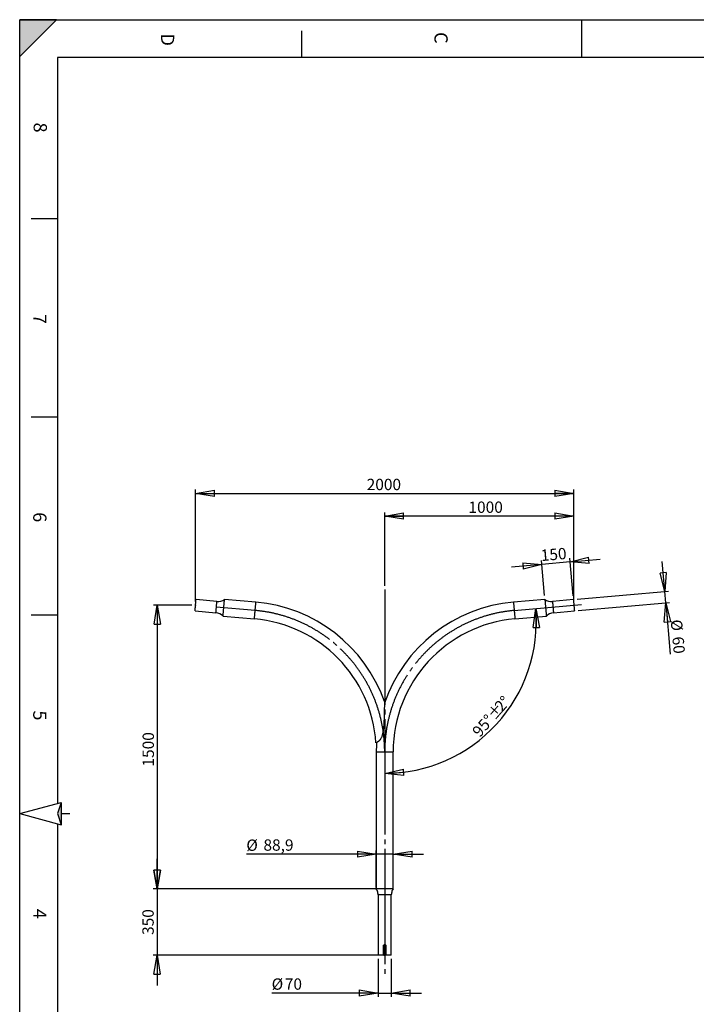
# Model space of a CAD drawing. Extents: x 4 to 5940, y -4 to 8390.
# Drawn here: x 4 to 3581, y 3185 to 8390 of the extents above; entities that cross this region are included whole.
import ezdxf

# ---------------------------------------------------------------- set-up
doc = ezdxf.new("R2010")
doc.units = 0
doc.header["$LTSCALE"] = 20
doc.header["$PDSIZE"] = -1
doc.linetypes.add('SLD-CONTINUE', pattern=[0])
doc.linetypes.add('SLD-MIXTE-LONG', pattern=[34.29, 30.48, -1.27, 1.27, -1.27])
doc.layers.get('0').update_dxf_attribs({"linetype": 'CONTINUOUS'})
doc.layers.add('FORMAT', color=7, linetype='SLD-CONTINUE')
doc.styles.add('SLDTEXTSTYLE0', font='TXT', dxfattribs={"width": 0.75})
doc.dimstyles.new('SLDDIMSTYLE0', dxfattribs={"dimtxt": 60, "dimasz": 100, "dimexe": 0, "dimexo": 0.0625, "dimgap": 15, "dimtad": 1, "dimdec": 0, "dimrnd": 1e-09, "dimzin": 12, "dimtxsty": 'SLDTEXTSTYLE0', "dimblk1": 'CLOSED', "dimblk2": 'CLOSED', "dimsah": 1, "dimcen": 0.09, "dimazin": 3, "dimtfac": 1, "dimtdec": 0, "dimtofl": 0, "dimtmove": 0, "dimatfit": 3, "dimtolj": 1, "dimtzin": 12})
doc.dimstyles.new('SLDDIMSTYLE1', dxfattribs={"dimtxt": 60, "dimasz": 100, "dimexe": 0, "dimexo": 0.0625, "dimgap": 15, "dimtad": 1, "dimdec": 4, "dimlfac": 20, "dimzin": 12, "dimtxsty": 'SLDTEXTSTYLE0', "dimblk1": 'CLOSED', "dimblk2": 'CLOSED', "dimsah": 1, "dimcen": 0.09, "dimazin": 3, "dimtfac": 1, "dimtofl": 0, "dimtmove": 0, "dimatfit": 3, "dimtolj": 1, "dimtzin": 12})
doc.dimstyles.new('SLDDIMSTYLE2', dxfattribs={"dimtxt": 60, "dimasz": 100, "dimexe": 0, "dimexo": 0.0625, "dimgap": 15, "dimtad": 1, "dimrnd": 1e-09, "dimzin": 12, "dimtxsty": 'SLDTEXTSTYLE0', "dimblk1": 'CLOSED', "dimblk2": 'CLOSED', "dimsah": 1, "dimcen": 0.09, "dimazin": 3, "dimtfac": 1, "dimtmove": 0, "dimatfit": 3, "dimtolj": 1, "dimtzin": 12})
doc.dimstyles.new('SLDDIMSTYLE3', dxfattribs={"dimtxt": 60, "dimasz": 100, "dimexe": 0, "dimexo": 0.0625, "dimgap": 15, "dimtad": 1, "dimdec": 1, "dimrnd": 1e-09, "dimzin": 12, "dimtxsty": 'SLDTEXTSTYLE0', "dimblk1": 'CLOSED', "dimblk2": 'CLOSED', "dimsah": 1, "dimcen": 0.09, "dimazin": 3, "dimtfac": 1, "dimtdec": 1, "dimtmove": 0, "dimatfit": 3, "dimtolj": 1, "dimtzin": 12})

# ---------------------------------------------------------------- blocks, each defined once
blk = doc.blocks.new('_CLOSED')
at = {"color": 0, "linetype": 'BYBLOCK'}
for p, q in [((-1, 0.166667), (0, 0)), ((-1, 0.166667), (-1, -0.166667)), ((0, 0), (-1, -0.166667)), ((0, 0), (-1, 0))]:
    blk.add_line(p, q, dxfattribs=at)
blk = doc.blocks.new('_D')
at = {"layer": 'FORMAT'}
for p, q in [((933.7, 5314.6), (933.7, 5905.8)), ((933.7, 5885.8), (2933.8, 5885.8)), ((2933.8, 5314.6), (2933.8, 5905.8))]:
    blk.add_line(p, q, dxfattribs=at)
at = {"layer": 'FORMAT', "xscale": 100, "yscale": 100, "rotation": 180.0000000000004}
blk.add_blockref('_CLOSED', (933.7, 5885.8), dxfattribs=at)
at = {"layer": 'FORMAT', "xscale": 100, "yscale": 100}
blk.add_blockref('_CLOSED', (2933.8, 5885.8), dxfattribs=at)
at = {"layer": 'FORMAT', "insert": (1838.5, 5963.1), "char_height": 60, "attachment_point": 1, "style": 'SLDTEXTSTYLE0'}
blk.add_mtext('2000', dxfattribs=at)
blk = doc.blocks.new('_D_1')
at = {"layer": 'FORMAT'}
for p, q in [((1933.7, 5397.7), (1933.7, 5785.8)), ((2933.8, 5314.6), (2933.8, 5785.8)), ((2933.8, 5765.8), (1933.7, 5765.8))]:
    blk.add_line(p, q, dxfattribs=at)
at = {"layer": 'FORMAT', "xscale": 100, "yscale": 100, "rotation": 180.0000000000004}
blk.add_blockref('_CLOSED', (1933.7, 5765.8), dxfattribs=at)
at = {"layer": 'FORMAT', "xscale": 100, "yscale": 100}
blk.add_blockref('_CLOSED', (2933.8, 5765.8), dxfattribs=at)
at = {"layer": 'FORMAT', "insert": (2376.5, 5843.1), "char_height": 60, "attachment_point": 1, "style": 'SLDTEXTSTYLE0'}
blk.add_mtext('1000', dxfattribs=at)
blk = doc.blocks.new('_D_2')
at = {"layer": 'FORMAT'}
for p, q in [((913.7, 5294.6), (711.1, 5294.6)), ((731.1, 5294.6), (731.1, 3794.5)), ((1869.3, 3794.5), (711.1, 3794.5))]:
    blk.add_line(p, q, dxfattribs=at)
at = {"layer": 'FORMAT', "xscale": 100, "yscale": 100}
for p, rotation in [((731.1, 5294.6), 90.0000000000004), ((731.1, 3794.5), 270.0000000000004)]:
    blk.add_blockref('_CLOSED', p, dxfattribs=dict(at, rotation=rotation))
at = {"layer": 'FORMAT', "insert": (653.8, 4441.8), "char_height": 60, "attachment_point": 1, "rotation": 90, "style": 'SLDTEXTSTYLE0'}
blk.add_mtext('1500', dxfattribs=at)
blk = doc.blocks.new('_D_3')
at = {"layer": 'FORMAT'}
blk.add_arc((1933.7, 5207.1), 801.5, 270, 5, dxfattribs=at)
at = {"layer": 'FORMAT', "xscale": 100, "yscale": 100}
for p, rotation in [((2732.2, 5276.9, 0.1), 91.44402107168037), ((1933.7, 4405.6, 0.1), 183.5559789283202)]:
    blk.add_blockref('_CLOSED', p, dxfattribs=dict(at, rotation=rotation))
at = {"layer": 'FORMAT', "char_height": 60, "attachment_point": 1, "rotation": 48.6987, "style": 'SLDTEXTSTYLE0'}
for s, insert in [('2', (2508.5, 4765.6)), ('%%d', (2538.5, 4798.3)), ('%%p', (2471.5, 4722)), ('95°', (2391.2, 4632))]:
    blk.add_mtext(s, dxfattribs=dict(at, insert=insert))
blk = doc.blocks.new('_D_4')
at = {"layer": 'FORMAT'}
for p, q in [((730.1, 3794.5), (730.1, 3954.5)), ((1913.7, 3794.5), (710.1, 3794.5)), ((730.1, 3794.5), (730.1, 3444.5)), ((1913.7, 3444.5), (710.1, 3444.5)), ((730.1, 3444.5), (730.1, 3284.5))]:
    blk.add_line(p, q, dxfattribs=at)
at = {"layer": 'FORMAT', "xscale": 100, "yscale": 100}
for p, rotation in [((730.1, 3794.5, 0.1), 270.0000000000004), ((730.1, 3444.5, 0.1), 90.0000000000004)]:
    blk.add_blockref('_CLOSED', p, dxfattribs=dict(at, rotation=rotation))
at = {"layer": 'FORMAT', "insert": (652.7, 3551.4), "char_height": 60, "attachment_point": 1, "rotation": 90, "style": 'SLDTEXTSTYLE0'}
blk.add_mtext('350', dxfattribs=at)
blk = doc.blocks.new('_D_5')
at = {"layer": 'FORMAT'}
for p, q in [((1898.7, 3424.5), (1898.7, 3224.5)), ((1968.7, 3424.5), (1968.7, 3224.5)), ((1898.7, 3244.5), (1336.3, 3244.5)), ((1898.7, 3244.5), (1968.7, 3244.5)), ((1968.7, 3244.5), (2128.7, 3244.5))]:
    blk.add_line(p, q, dxfattribs=at)
at = {"layer": 'FORMAT', "xscale": 100, "yscale": 100}
blk.add_blockref('_CLOSED', (1898.7, 3244.5, 0.1), dxfattribs=at)
at = {"layer": 'FORMAT', "xscale": 100, "yscale": 100, "rotation": 180.0000000000004}
blk.add_blockref('_CLOSED', (1968.7, 3244.5, 0.1), dxfattribs=at)
at = {"layer": 'FORMAT', "char_height": 60, "attachment_point": 1, "style": 'SLDTEXTSTYLE0'}
for s, insert in [('Ø', (1336.3, 3321.8)), ('70', (1405.7, 3321.8))]:
    blk.add_mtext(s, dxfattribs=dict(at, insert=insert))
blk = doc.blocks.new('_D_6')
at = {"layer": 'FORMAT'}
for p, q in [((1889.3, 3978.5), (1202.3, 3978.5)), ((1889.3, 3801.5), (1889.3, 3998.5)), ((1978.2, 3978.5), (1889.3, 3978.5)), ((1978.2, 3801.5), (1978.2, 3998.5)), ((1978.2, 3978.5), (2138.2, 3978.5))]:
    blk.add_line(p, q, dxfattribs=at)
at = {"layer": 'FORMAT', "xscale": 100, "yscale": 100}
blk.add_blockref('_CLOSED', (1889.3, 3978.5, 0.1), dxfattribs=at)
at = {"layer": 'FORMAT', "xscale": 100, "yscale": 100, "rotation": 180.0000000000004}
blk.add_blockref('_CLOSED', (1978.2, 3978.5, 0.1), dxfattribs=at)
at = {"layer": 'FORMAT', "char_height": 60, "attachment_point": 1, "style": 'SLDTEXTSTYLE0'}
for s, insert in [('%%c', (1202.3, 4055.8)), ('88,9', (1292.8, 4056.8))]:
    blk.add_mtext(s, dxfattribs=dict(at, insert=insert))
blk = doc.blocks.new('_D_7')
at = {"layer": 'FORMAT'}
for p, q in [((3414.5, 5366.7), (3400.6, 5526.1)), ((2951.1, 5326.2), (3434.5, 5368.5)), ((3419.8, 5307), (3414.5, 5366.7)), ((2956.3, 5266.4), (3439.7, 5308.7)), ((3419.8, 5307), (3443.4, 5036.7))]:
    blk.add_line(p, q, dxfattribs=at)
at = {"layer": 'FORMAT', "xscale": 100, "yscale": 100}
for p, rotation in [((3414.5, 5366.7), 275.0000000000003), ((3419.8, 5307), 95.00000000000034)]:
    blk.add_blockref('_CLOSED', p, dxfattribs=dict(at, rotation=rotation))
at = {"layer": 'FORMAT', "char_height": 60, "attachment_point": 1, "rotation": 275, "style": 'SLDTEXTSTYLE0'}
for s, insert in [('%%c', (3504.9, 5221.9)), ('60', (3513.7, 5131.9))]:
    blk.add_mtext(s, dxfattribs=dict(at, insert=insert))
blk = doc.blocks.new('_D_8')
at = {"layer": 'FORMAT'}
for p, q in [((2778.7, 5345.7), (2762.6, 5530.5)), ((2913.7, 5523.7), (2764.3, 5510.6)), ((2929.4, 5344.4), (2912, 5543.6)), ((2913.7, 5523.7), (3073.1, 5537.6)), ((2764.3, 5510.6), (2604.9, 5496.7))]:
    blk.add_line(p, q, dxfattribs=at)
at = {"layer": 'FORMAT', "xscale": 100, "yscale": 100}
for p, rotation in [((2764.3, 5510.6), 5.000000000000274), ((2913.7, 5523.7), 185.0000000000003)]:
    blk.add_blockref('_CLOSED', p, dxfattribs=dict(at, rotation=rotation))
at = {"layer": 'FORMAT', "insert": (2756.3, 5587.5), "char_height": 60, "attachment_point": 1, "rotation": 5, "style": 'SLDTEXTSTYLE0'}
blk.add_mtext('150', dxfattribs=at)

msp = doc.modelspace()

# ---------------------------------------------------------------- hatches: boundary and pattern name
at = {"layer": 'FORMAT'}
for points in [[(4.2175093, 8390.4560776), (4.2175093, 8195.920997), (198.75259, 8390.4560776)], [(224.2175093, 4134.1888946), (224.2175093, 4252.0865393), (204.2175093, 4193.137717)]]:
    msp.add_hatch(color=256, dxfattribs=at).paths.add_polyline_path(points, flags=0)

# ---------------------------------------------------------------- linework, layer by layer
at = {"color": 7, "linetype": 'SLD-CONTINUE'}
for p, q in [((5744.2175093, 8190.4560776), (204.2175093, 8190.4560776)), ((1046.8519506, 5314.7714634), (936.3278922, 5324.4410057)), ((1252.9832896, 5311.2423916), (1087.0164808, 5325.7626791)), ((2780.4683622, 5325.7626791), (2614.5015534, 5311.2423916)), ((2931.1569509, 5324.4410057), (2820.6328925, 5314.7714634)), ((931.0985979, 5264.6693487), (1041.6225966, 5254.9996872)), ((2825.8622464, 5254.9996872), (2936.3862452, 5264.6693487)), ((1079.2683538, 5237.2009058), (1245.2351626, 5222.6807375)), ((2622.2496804, 5222.6807375), (2788.2164892, 5237.2009058)), ((1889.2924216, 4519.8155542), (1889.2924216, 3794.4818039)), ((1978.1924215, 3794.4818039), (1978.1924215, 4519.8155542)), ((4.2175093, 4193.137717), (224.2175093, 4252.0865393)), ((224.2175093, 4252.0865393), (204.2175093, 4193.137717)), ((224.2175093, 4252.0865393), (224.2175093, 4134.1888946)), ((4.2175093, 4193.137717), (224.2175093, 4134.1888946)), ((204.2175093, 4193.137717), (224.2175093, 4134.1888946)), ((224.2175093, 4134.1888946), (225.0760774, 4132.4517015)), ((1978.1924215, 3794.4818039), (1889.2924216, 3794.4818039)), ((1898.7424214, 3762.7501574), (1898.7424214, 3444.4818099)), ((1968.7424217, 3444.4818099), (1968.7424217, 3762.7501574)), ((1927.7473524, 3444.4818099), (1927.7473524, 3494.481792)), ((1927.7473524, 3494.481792), (1929.9293897, 3494.481792)), ((1929.9293897, 3494.481792), (1929.9293897, 3444.4818099)), ((1929.9293897, 3494.481792), (1933.5708654, 3494.481792)), ((1933.5708654, 3444.4818099), (1933.5708654, 3494.481792)), ((1937.5554534, 3494.481792), (1933.9139777, 3494.481792)), ((1933.9139777, 3494.481792), (1933.9139777, 3444.4818099)), ((1939.7374907, 3494.481792), (1937.5554534, 3494.481792)), ((1937.5554534, 3444.4818099), (1937.5554534, 3494.481792)), ((1939.7374907, 3494.481792), (1939.7374907, 3444.4818099)), ((1927.7473524, 3444.4818099), (1898.7424214, 3444.4818099)), ((1929.9293897, 3444.4818099), (1927.7473524, 3444.4818099)), ((1929.9293897, 3444.4818099), (1933.5708654, 3444.4818099)), ((1933.9139777, 3444.4818099), (1933.5708654, 3444.4818099)), ((1937.5554534, 3444.4818099), (1933.9139777, 3444.4818099)), ((1939.7374907, 3444.4818099), (1937.5554534, 3444.4818099)), ((1968.7424217, 3444.4818099), (1939.7374907, 3444.4818099))]:
    msp.add_line(p, q, dxfattribs=at)
at = {"color": 8, "linetype": 'SLD-CONTINUE'}
for p, q in [((1889.2924216, 4519.8155542), (1978.1924215, 4519.8155542)), ((1968.7424217, 3762.7501574), (1898.7424214, 3762.7501574))]:
    msp.add_line(p, q, dxfattribs=at)
at = {"color": 7, "linetype": 'SLD-CONTINUE', "flags": 128}
for points in [[(931.0985979, 5264.6693487), (931.1138567, 5264.8444672), (931.1596331, 5265.3680344), (931.2354502, 5266.2337322), (931.3402351, 5267.4315472), (931.4727959, 5268.9472933), (931.6317019, 5270.7632084), (931.8149265, 5272.8581925), (932.0205626, 5275.2074499), (932.2458681, 5277.7835627), (932.488459, 5280.5563708), (932.7454742, 5283.49333), (933.0136951, 5286.5598698), (933.2902607, 5289.7202273), (933.5717138, 5292.9372092), (933.8547763, 5296.1731453), (934.1362294, 5299.3901272), (934.4127354, 5302.5504847), (934.6810159, 5305.6170244), (934.9379715, 5308.5539837), (935.1805624, 5311.3266726), (935.4059276, 5313.9029045), (935.6114444, 5316.252162), (935.7947287, 5318.3470269), (935.9536346, 5320.1630612), (936.086255, 5321.6788073), (936.1910399, 5322.8766222), (936.2667378, 5323.7423201), (936.3125738, 5324.2657681), (936.3278922, 5324.4410057), (936.3278922, 5324.4410057)], [(1079.2683538, 5237.2009058), (1079.2722281, 5237.2454901), (1079.3034014, 5237.6016875), (1079.3655094, 5238.3112211), (1079.4579562, 5239.3682499), (1079.5800861, 5240.7643099), (1079.7309455, 5242.4883147), (1079.909223, 5244.5261975), (1080.1135477, 5246.8616267), (1080.3422507, 5249.4758864), (1080.5935439, 5252.3477574), (1080.8652815, 5255.454113), (1081.1554369, 5258.7701578), (1081.4615068, 5262.2690697), (1081.7811665, 5265.922596), (1082.1117934, 5269.7014113), (1082.4507054, 5273.5751171), (1082.7951607, 5277.5124808), (1083.1424173, 5281.4817925), (1083.489674, 5285.4511042), (1083.8341888, 5289.3884678), (1084.1730413, 5293.2621737), (1084.5036682, 5297.0409889), (1084.8233279, 5300.6945153), (1085.1294574, 5304.1934271), (1085.4195532, 5307.5094719), (1085.6913504, 5310.6159468), (1085.9425839, 5313.4878178), (1086.171287, 5316.1019583), (1086.3756117, 5318.4373875), (1086.5538892, 5320.4752703), (1086.7047485, 5322.199275), (1086.8268785, 5323.5954542), (1086.9193849, 5324.652483), (1086.9814333, 5325.3618975), (1087.0126065, 5325.7180949), (1087.0164808, 5325.7626791)], [(2780.4683622, 5325.7626791), (2780.4839191, 5325.584342), (2780.5305895, 5325.0509997), (2780.6079563, 5324.1669436), (2780.7153639, 5322.9390879), (2780.8519777, 5321.3774462), (2781.016725, 5319.4946547), (2781.2082347, 5317.3057337), (2781.4249572, 5314.8284455), (2781.6652235, 5312.0826979), (2781.9269475, 5309.0904255), (2782.2082218, 5305.875947), (2782.5066027, 5302.4651308), (2782.8198251, 5298.8852759), (2783.1452664, 5295.16535), (2783.4803638, 5291.3352747), (2783.8223752, 5287.4258061), (2784.1686186, 5283.4684153), (2784.5162329, 5279.4951697), (2784.8624763, 5275.5378981), (2785.2044877, 5271.6284294), (2785.539585, 5267.798235), (2785.8650264, 5264.0783091), (2786.1782488, 5260.4984541), (2786.4766296, 5257.0876379), (2786.7578444, 5253.8731594), (2787.019628, 5250.8810063), (2787.2598943, 5248.1351395), (2787.4766168, 5245.6578512), (2787.6681265, 5243.4689303), (2787.8328141, 5241.5861388), (2787.9694876, 5240.0244971), (2788.0768951, 5238.7967606), (2788.154262, 5237.9125853), (2788.2008728, 5237.3792429), (2788.2164892, 5237.2009058)], [(2931.1569509, 5324.4410057), (2931.1722693, 5324.2657681), (2931.2181052, 5323.7423201), (2931.2938031, 5322.8766222), (2931.3985881, 5321.6788073), (2931.5312084, 5320.1630612), (2931.6901144, 5318.3470269), (2931.8733987, 5316.252162), (2932.0789155, 5313.9029045), (2932.3042807, 5311.3266726), (2932.5468716, 5308.5539837), (2932.8038272, 5305.6170244), (2933.0721077, 5302.5504847), (2933.3486136, 5299.3901272), (2933.6300668, 5296.1731453), (2933.9131292, 5292.9372092), (2934.1945824, 5289.7202273), (2934.4711479, 5286.5598698), (2934.7393688, 5283.49333), (2934.9963841, 5280.5563708), (2935.238975, 5277.7835627), (2935.4642805, 5275.2074499), (2935.6699165, 5272.8581925), (2935.8531412, 5270.7632084), (2936.0120472, 5268.9472933), (2936.1446079, 5267.4315472), (2936.2493929, 5266.2337322), (2936.32521, 5265.3680344), (2936.3709864, 5264.8444672), (2936.3862452, 5264.6693487), (2936.3862452, 5264.6693487)]]:
    msp.add_lwpolyline(points, dxfattribs=at)
at = {"color": 8, "linetype": 'SLD-CONTINUE', "flags": 128}
for points in [[(1041.6225966, 5254.9996872), (1041.637915, 5255.1749249), (1041.6836914, 5255.6984921), (1041.7594489, 5256.5641899), (1041.8642339, 5257.7618857), (1041.9968542, 5259.2776318), (1042.1557602, 5261.0936661), (1042.3390445, 5263.1885309), (1042.5445613, 5265.5379076), (1042.7699265, 5268.1140204), (1043.0125174, 5270.8868284), (1043.269473, 5273.8236685), (1043.5377535, 5276.8902083), (1043.8142594, 5280.0505657), (1044.0957126, 5283.2675476), (1044.3788346, 5286.503603), (1044.6602878, 5289.7205849), (1044.9367341, 5292.8808232), (1045.2050742, 5295.9474821), (1045.4619702, 5298.8843222), (1045.7045611, 5301.6571303), (1045.9299859, 5304.233243), (1046.1355027, 5306.5825005), (1046.318787, 5308.6774845), (1046.4776334, 5310.4935189), (1046.6102537, 5312.009265), (1046.7150387, 5313.2069607), (1046.7907962, 5314.0726586), (1046.8365726, 5314.5962258), (1046.8519506, 5314.7714634), (1046.8519506, 5314.7714634)], [(1245.2351626, 5222.6807375), (1245.2390369, 5222.7253218), (1245.2702102, 5223.0815192), (1245.3322586, 5223.7909336), (1245.424765, 5224.8479624), (1245.5468949, 5226.2441416), (1245.6977543, 5227.9680271), (1245.8760318, 5230.0060292), (1246.0803565, 5232.3414583), (1246.3090595, 5234.9555989), (1246.5603527, 5237.8274699), (1246.8320903, 5240.9339447), (1247.1222457, 5244.2499895), (1247.4283155, 5247.7489014), (1247.7479753, 5251.4024277), (1248.0786022, 5255.181243), (1248.4175142, 5259.0549488), (1248.7619695, 5262.9923125), (1249.1092261, 5266.9616242), (1249.4564828, 5270.9309359), (1249.8009976, 5274.8682995), (1250.13985, 5278.7418862), (1250.470477, 5282.5208206), (1250.7901367, 5286.1743469), (1251.0962662, 5289.6732588), (1251.386362, 5292.9891844), (1251.6581592, 5296.0956593), (1251.9093927, 5298.9675303), (1252.1380958, 5301.58179), (1252.3424205, 5303.9172192), (1252.520698, 5305.955102), (1252.6715573, 5307.6791067), (1252.7936873, 5309.0751667), (1252.8861937, 5310.1321955), (1252.9482421, 5310.8417292), (1252.9794153, 5311.1978073), (1252.9832896, 5311.2423916)], [(2614.5015534, 5311.2423916), (2614.5171103, 5311.0641737), (2614.5637807, 5310.5308314), (2614.6411475, 5309.6466561), (2614.7485551, 5308.4189196), (2614.8851689, 5306.8572779), (2615.0499162, 5304.9744864), (2615.2414259, 5302.7855654), (2615.4581484, 5300.3082772), (2615.6984147, 5297.5624104), (2615.9601983, 5294.5702572), (2616.241413, 5291.3557787), (2616.5397939, 5287.9448433), (2616.8530163, 5284.3651076), (2617.1784576, 5280.6451817), (2617.513555, 5276.8149872), (2617.8555664, 5272.9055186), (2618.2018098, 5268.948247), (2618.5494241, 5264.9748822), (2618.8956675, 5261.0176106), (2619.2376789, 5257.1081419), (2619.5727762, 5253.2780667), (2619.8982176, 5249.5581408), (2620.21144, 5245.9782858), (2620.5098208, 5242.5673504), (2620.7910356, 5239.3528719), (2621.0528192, 5236.3607188), (2621.2930855, 5233.6149712), (2621.509808, 5231.1376829), (2621.7013177, 5228.948762), (2621.8660053, 5227.0659704), (2622.0026788, 5225.5043288), (2622.1100864, 5224.2764731), (2622.1874532, 5223.3922978), (2622.234064, 5222.8589554), (2622.2496804, 5222.6807375)], [(2820.6328925, 5314.7714634), (2820.6482705, 5314.5962258), (2820.6940469, 5314.0726586), (2820.7698044, 5313.2069607), (2820.8745894, 5312.009265), (2821.0072097, 5310.4935189), (2821.1660561, 5308.6774845), (2821.3493403, 5306.5825005), (2821.5548572, 5304.233243), (2821.7802819, 5301.6571303), (2822.0228728, 5298.8843222), (2822.2797689, 5295.9474821), (2822.548109, 5292.8808232), (2822.8245553, 5289.7205849), (2823.1060084, 5286.503603), (2823.3891305, 5283.2675476), (2823.6705836, 5280.0505657), (2823.9470896, 5276.8902083), (2824.2153701, 5273.8236685), (2824.4723257, 5270.8868284), (2824.7149166, 5268.1140204), (2824.9402818, 5265.5379076), (2825.1457986, 5263.1885309), (2825.3290829, 5261.0936661), (2825.4879889, 5259.2776318), (2825.6206092, 5257.7618857), (2825.7253942, 5256.5641899), (2825.8011517, 5255.6984921), (2825.846928, 5255.1749249), (2825.8622464, 5254.9996872), (2825.8622464, 5254.9996872)]]:
    msp.add_lwpolyline(points, dxfattribs=at)
at = {"color": 7, "linetype": 'SLD-CONTINUE'}
for centre, radius, start, end in [((1052.0812728, 5374.5430877), 60, 265, 305.6092119605), ((1183.7424215, 4519.8155662), 794.45, 19.5873571693, 85), ((2683.7424215, 4519.8155662), 794.45, 95, 161.1078341423), ((2815.4035703, 5374.5430877), 60, 234.3907880395, 275), ((1036.3932391, 5195.228042), 60, 44.3907880395, 85), ((1183.7424215, 4519.8155662), 705.55, 3.7870519605, 85), ((2683.7424215, 4519.8155662), 705.55, 95, 180), ((2831.091604, 5195.228042), 60, 95, 135.6092119605), ((2683.7424215, 4519.8155662), 794.45, 176.5137631477, 180), ((1840.7424215, 3762.7501557), 58, 23.1692860431, 33.1681083313), ((1895.7424215, 3784.4818039), 2, 147.0299212042, 256.0901001435), ((1840.7424215, 3762.7501557), 58, 0, 19.9507353046), ((2026.7424215, 3762.7501557), 58, 160.0492646954, 180), ((1971.7424215, 3784.4818039), 2, 283.9098998565, 32.9700787958), ((2026.7424215, 3762.7501557), 58, 146.8318916687, 156.8307139569)]:
    msp.add_arc(centre, radius, start, end, dxfattribs=at)
for points, knots in [([(1932.2031769, 4786.1445446), (1932.2031357, 4786.1406407), (1932.2030383, 4786.1314067), (1932.1973652, 4785.5957645), (1932.1859903, 4784.5312021), (1932.1667459, 4782.7564996), (1932.1403815, 4780.3872117), (1932.1108859, 4777.8141877), (1932.0689405, 4774.2605449), (1931.9994692, 4768.6468728), (1931.8930202, 4760.7555642), (1931.7549141, 4751.5909032), (1931.5942744, 4742.1324307), (1931.3678292, 4730.4638172), (1931.0527458, 4716.6425739), (1930.5870452, 4700.6796017), (1929.9602194, 4684.569215), (1929.1596414, 4668.3526779), (1928.0129198, 4652.0559485), (1926.5335909, 4637.8527021), (1924.8018702, 4625.770628), (1923.0935938, 4616.8737771), (1921.1691367, 4609.1331592), (1919.1222911, 4602.5570678), (1916.5585706, 4596.0442274), (1913.3388255, 4589.6873024), (1910.0547252, 4584.7398383), (1907.1765653, 4581.1828583), (1904.9294003, 4578.7235984), (1902.6190892, 4576.4868432), (1900.3995784, 4574.5559186), (1899.0174738, 4573.4842735), (1898.3780731, 4572.9885001)], [0, 0, 0, 0, 0.00793775122, 0.01877515038, 0.02988336016, 0.04591611061, 0.06239142534, 0.07657962425, 0.09077532496, 0.119819938, 0.16038483648, 0.20099589829, 0.24265475074, 0.28432428268, 0.351586628, 0.41890958171, 0.48621531506, 0.55446825116, 0.62273581529, 0.6909643716, 0.7332580224, 0.7755383581, 0.80435825648, 0.83319767271, 0.86196587702, 0.89255125154, 0.92378736348, 0.93912950306, 0.95447013798, 0.9703847841, 0.98629916353, 1, 1, 1, 1]), ([(1898.3780731, 4572.9885001), (1897.1346223, 4572.0914413), (1894.6104108, 4570.2704073), (1891.5663464, 4568.4508585), (1889.3077111, 4567.191512), (1887.9585358, 4566.4921036), (1887.8605947, 4566.4422685), (1887.8159102, 4566.4195318)], [0, 0, 0, 0, 0.2032358752, 0.41256988, 0.6157545458, 0.824692828, 1, 1, 1, 1]), ([(1927.7473524, 3494.481792), (1927.8228103, 3495.2032338), (1927.9748659, 3496.6570149), (1929.1527997, 3498.5547976), (1930.8423289, 3499.9105531), (1932.8212273, 3500.5631894), (1934.7786291, 3500.5305216), (1936.5564976, 3499.9189461), (1938.0779393, 3498.7927928), (1939.2205558, 3497.1867942), (1939.6949023, 3495.6470128), (1939.7287127, 3494.7219582), (1939.7374907, 3494.481792)], [0, 0, 0, 0, 0.1142431025, 0.2302118722, 0.3453609706, 0.4544604567, 0.5551978869, 0.6515846198, 0.7495212384, 0.8527506049, 0.9617705542, 1, 1, 1, 1]), ([(1937.5554534, 3494.481792), (1937.5502891, 3494.64605), (1937.5303927, 3495.278884), (1937.2529026, 3496.3360877), (1936.5590848, 3497.4746891), (1935.5955965, 3498.3021475), (1934.4315549, 3498.7653888), (1933.1289999, 3498.7905858), (1931.8293738, 3498.2933686), (1930.7655907, 3497.2992266), (1930.0613314, 3495.9675071), (1929.9732035, 3494.9751521), (1929.9293897, 3494.481792)], [0, 0, 0, 0, 0.038778002, 0.1493993411, 0.2536179335, 0.3513260211, 0.4461147906, 0.5444364249, 0.6516526059, 0.7667030071, 0.8840138635, 1, 1, 1, 1]), ([(1933.5708654, 3494.4818039), (1933.5708654, 3494.5267172), (1933.5893545, 3494.5713539), (1933.6528715, 3494.6348709), (1933.6975082, 3494.65336), (1933.7873348, 3494.65336), (1933.8319715, 3494.6348709), (1933.8954885, 3494.5713539), (1933.9139777, 3494.5267172), (1933.9139777, 3494.4818039)], [0, 0, 0, 0, 0.25, 0.25, 0.5, 0.5, 0.75, 0.75, 1, 1, 1, 1])]:
    msp.add_open_spline(points, degree=3, knots=knots, dxfattribs=at)
at = {"layer": 'FORMAT'}
for p, q in [((198.75259, 8390.4560776), (4.2175093, 8390.4560776)), ((198.75259, 8390.4560776), (4.2175093, 8195.920997)), ((4.2175093, 8195.920997), (4.2175093, 8390.4560776)), ((4.2175093, 0.4560776), (4.2175093, 8390.4560776)), ((4.2175093, 8390.4560776), (5934.2175093, 8390.4560776)), ((204.2175093, 8190.4560776), (204.2175093, 4246.7275555)), ((224.2175093, 4193.137717), (269.7141816, 4193.137717)), ((204.2175093, 4139.5478785), (204.2175093, 195.8193563))]:
    msp.add_line(p, q, dxfattribs=at)
at = {"layer": 'FORMAT', "color": 7}
msp.add_line((2974.2175093, 8390.4560776), (2974.2175093, 8190.4560776), dxfattribs=at)
at = {"layer": 'FORMAT', "color": 7, "linetype": 'SLD-CONTINUE'}
for p, q in [((1494.2175093, 8330.8630857), (1494.2175093, 8190.4560776)), ((204.2175093, 7337.587717), (64.2175093, 7337.587717)), ((204.2175093, 6289.437717), (64.2175093, 6289.437717)), ((204.2175093, 5241.287717), (64.2175093, 5241.287717))]:
    msp.add_line(p, q, dxfattribs=at)
at = {"layer": 'FORMAT', "linetype": 'SLD-MIXTE-LONG'}
for p, q in [((1933.7424215, 5377.6983979), (1933.7424215, 3333.2900317)), ((1249.1092286, 5266.9615898), (1043.2946336, 5284.9680336)), ((2618.3756145, 5266.9615898), (2973.6194142, 5298.041395))]:
    msp.add_line(p, q, dxfattribs=at)
for centre, start, end in [((1183.7424215, 4519.8155662), 0, 85), ((1183.7424215, 4519.8155662), 0, 85), ((2683.7424215, 4519.8155662), 95, 180), ((2683.7424215, 4519.8155662), 95, 180)]:
    msp.add_arc(centre, 750, start, end, dxfattribs=at)
at = {"layer": 'FORMAT'}
for p in [(933.7132168, 5294.5551653), (2933.7716262, 5294.5551653)]:
    msp.add_point(p, dxfattribs=at)

# ---------------------------------------------------------------- texts
at = {"layer": 'FORMAT', "char_height": 70, "attachment_point": 1, "rotation": 270, "style": 'SLDTEXTSTYLE0'}
for s, insert in [('D', (821.179, 8317.4499641)), ('C', (2266.6886969, 8325.0220198)), ('8', (148.1377527, 7846.6950185)), ('7', (145.7078201, 6834.6413802)), ('6', (145.7078201, 5786.4913802)), ('5', (145.7078201, 4738.3413802)), ('4', (145.7078201, 3690.1913802))]:
    msp.add_mtext(s, dxfattribs=dict(at, insert=insert))

# ---------------------------------------------------------------- dimensions: what is measured, and where the dimension line sits
at = {"layer": 'FORMAT'}
for base, p1, p2, picture, middle in [((2933.7716262, 5885.7626583), (933.7132168, 5294.5551653), (2933.7716262, 5294.5551653), '_D', (1927.1642942, 5885.7626583)), ((1933.7424215, 5765.7626583), (2933.7716262, 5294.5551653), (1933.7424215, 5377.6983979), '_D_1', (2465.1880817, 5765.7626583))]:
    dim = msp.add_linear_dim(base=base, p1=p1, p2=p2, dimstyle='SLDDIMSTYLE0', dxfattribs=at)
    dim.commit()
    dim.dimension.update_dxf_attribs({"geometry": picture, "text_midpoint": middle, "dimtype": 160})
for base, p1, p2, angle, dimstyle, picture, middle in [((2764.2970553, 5510.6013883), (2931.156954, 5324.4410063), (2780.4683488, 5325.7626583), 5, 'SLDDIMSTYLE2', '_D_8', (2829.3129937, 5516.2895458)), ((731.0985445, 3794.4818039), (933.7132168, 5294.5551653), (1889.2924215, 3794.4818039), 90, 'SLDDIMSTYLE0', '_D_2', (731.0985445, 4530.4238607)), ((682.4369557, 3444.4818039), (1933.7424215, 3794.4818039), (1933.7424215, 3444.4818039), 90, 'SLDDIMSTYLE2', '_D_4', (682.4369557, 3617.8836219))]:
    dim = msp.add_linear_dim(base=base, p1=p1, p2=p2, angle=angle, dimstyle=dimstyle, dxfattribs=at)
    dim.commit()
    dim.dimension.update_dxf_attribs({"geometry": picture, "text_midpoint": middle, "dimtype": 160})
dim = msp.add_linear_dim(base=(3414.5449163, 5366.7319731), p1=(2936.3862985, 5264.6693244), p2=(2931.156954, 5324.4410063), angle=275, text='%%c<>', dimstyle='SLDDIMSTYLE2', dxfattribs=at)
dim.commit()
dim.dimension.update_dxf_attribs({"geometry": '_D_7', "text_midpoint": (3435.6095272, 5125.9623684), "dimtype": 160})
dim = msp.add_angular_dim_2l(base=(2524.6585175, 4665.5891068), line1=((1933.7424215, 4519.8155662), (1933.7424215, 3794.4818039)), line2=((2784.3424215, 5281.4818039), (2618.3756145, 5266.9615898)), text='<>%%p2%%d', dimstyle='SLDDIMSTYLE1', dxfattribs=at)
dim.commit()
dim.dimension.update_dxf_attribs({"geometry": '_D_3', "text_midpoint": (2535.8571357, 4678.0698959), "dimtype": 162})
for base, p1, p2, text, dimstyle, picture, middle in [((1889.2924215, 3978.4926012), (1978.1924215, 3781.4818039), (1889.2924215, 3781.4818039), '%%c<>', 'SLDDIMSTYLE3', '_D_6', (1325.0938347, 3978.4926012)), ((1968.7424215, 3292.1067014), (1898.7424215, 3444.4818039), (1968.7424215, 3444.4818039), 'Ø<>', 'SLDDIMSTYLE2', '_D_5', (1415.2986257, 3292.1067014))]:
    dim = msp.add_linear_dim(base=base, p1=p1, p2=p2, text=text, dimstyle=dimstyle, dxfattribs=at)
    dim.commit()
    dim.dimension.update_dxf_attribs({"geometry": picture, "text_midpoint": middle, "dimtype": 160})

doc.saveas('drawing.dxf')
